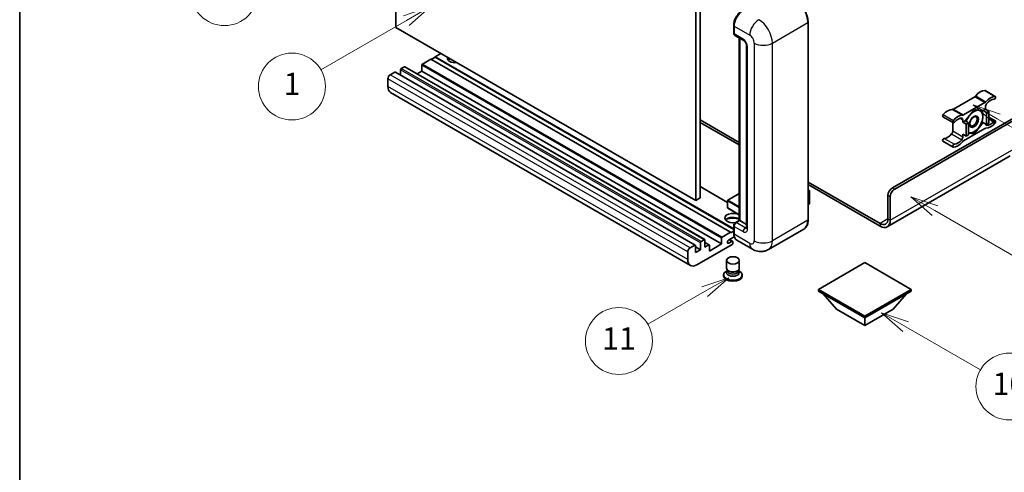
# Model space of a CAD drawing. Units: millimetres. Extents: x 0 to 8672, y -1 to 1123.
# Drawn here: x 0 to 353, y 541 to 704 of the extents above; entities that cross this region are included whole.
import ezdxf

# ---------------------------------------------------------------- set-up
doc = ezdxf.new("R2010")
doc.units = ezdxf.units.MM
for name, color, linetype, lineweight in [('Border (ISO)', 7, 'Continuous', 35), ('Symbol (TK)', 100, 'Continuous', 18), ('Visible (ISO)', 7, 'Continuous', 35), ('Visible Narrow (ISO)', 7, 'Continuous', 25)]:
    doc.layers.add(name, color=color, linetype=linetype, lineweight=lineweight)
doc.styles.add('Note Text (TK2)', font='MS PGothic.ttf')

# ---------------------------------------------------------------- blocks, each defined once
blk = doc.blocks.new('図面枠 tk図枠')
at = {"layer": 'Border (ISO)'}
blk.add_line((14.5, 289), (14.5, 8), dxfattribs=at)
blk = doc.blocks.new('バルーン4')
at = {"layer": 'Symbol (TK)', "color": 100}
for p, q in [((43.431, 192.726), (41.015, 191.909)), ((41.265, 191.476), (43.431, 192.726)), ((41.515, 191.043), (43.431, 192.726)), ((41.265, 191.476), (35.44, 188.112))]:
    blk.add_line(p, q, dxfattribs=at)
at = {"layer": 'Symbol (TK)'}
blk.add_circle((32.842, 186.612), 3, dxfattribs=at)
at = {"layer": 'Symbol (TK)', "color": 7, "insert": (32.842, 186.607), "char_height": 2, "attachment_point": 5, "style": 'Note Text (TK2)'}
blk.add_mtext('8', dxfattribs=at)
blk = doc.blocks.new('バルーン5')
at = {"layer": 'Symbol (TK)', "color": 100}
for p, q in [((93.876, 156.612), (91.711, 157.862)), ((94.126, 157.045), (91.711, 157.862)), ((91.711, 157.862), (93.626, 156.179)), ((93.876, 156.612), (100.574, 152.745))]:
    blk.add_line(p, q, dxfattribs=at)
at = {"layer": 'Symbol (TK)'}
blk.add_circle((103.172, 151.245), 3, dxfattribs=at)
at = {"layer": 'Symbol (TK)', "color": 7, "insert": (103.172, 151.233), "char_height": 2, "attachment_point": 5, "style": 'Note Text (TK2)'}
blk.add_mtext('10', dxfattribs=at)
blk = doc.blocks.new('バルーン8')
at = {"layer": 'Symbol (TK)', "color": 100}
for p, q in [((78.025, 161.005), (75.61, 160.188)), ((75.86, 159.755), (78.025, 161.005)), ((76.11, 159.322), (78.025, 161.005)), ((75.86, 159.755), (70.783, 156.824))]:
    blk.add_line(p, q, dxfattribs=at)
at = {"layer": 'Symbol (TK)'}
blk.add_circle((68.185, 155.324), 3, dxfattribs=at)
at = {"layer": 'Symbol (TK)', "color": 7, "insert": (68.185, 155.3), "char_height": 2, "attachment_point": 5, "style": 'Note Text (TK2)'}
blk.add_mtext('11', dxfattribs=at)
blk = doc.blocks.new('バルーン13')
at = {"layer": 'Symbol (TK)', "color": 100}
for p, q in [((51.312, 185.321), (48.897, 184.504)), ((49.147, 184.071), (51.312, 185.321)), ((49.397, 183.638), (51.312, 185.321)), ((49.147, 184.071), (41.49, 179.65))]:
    blk.add_line(p, q, dxfattribs=at)
at = {"layer": 'Symbol (TK)'}
blk.add_circle((38.892, 178.15), 3, dxfattribs=at)
at = {"layer": 'Symbol (TK)', "color": 7, "insert": (38.892, 178.126), "char_height": 2, "attachment_point": 5, "style": 'Note Text (TK2)'}
blk.add_mtext('1', dxfattribs=at)
blk = doc.blocks.new('バルーン14')
at = {"layer": 'Symbol (TK)', "color": 100}
for p, q in [((96.492, 167.021), (94.327, 168.271)), ((96.742, 167.454), (94.327, 168.271)), ((94.327, 168.271), (96.242, 166.588)), ((96.492, 167.021), (103.968, 162.704))]:
    blk.add_line(p, q, dxfattribs=at)
at = {"layer": 'Symbol (TK)'}
blk.add_circle((106.567, 161.204), 3, dxfattribs=at)
at = {"layer": 'Symbol (TK)', "color": 7, "insert": (106.567, 161.186), "char_height": 2, "attachment_point": 5, "style": 'Note Text (TK2)'}
blk.add_mtext('7', dxfattribs=at)
blk = doc.blocks.new('バルーン15')
at = {"layer": 'Symbol (TK)', "color": 100}
for p, q in [((102.08, 175.254), (99.915, 176.504)), ((102.33, 175.687), (99.915, 176.504)), ((99.915, 176.504), (101.83, 174.821)), ((102.08, 175.254), (119.959, 164.932))]:
    blk.add_line(p, q, dxfattribs=at)
at = {"layer": 'Symbol (TK)'}
blk.add_circle((122.557, 163.432), 3, dxfattribs=at)
at = {"layer": 'Symbol (TK)', "color": 7, "insert": (122.557, 163.426), "char_height": 2, "attachment_point": 5, "style": 'Note Text (TK2)'}
blk.add_mtext('16', dxfattribs=at)

msp = doc.modelspace()

# ---------------------------------------------------------------- linework, layer by layer
at = {"layer": 'Visible (ISO)'}
for p, q in [((134.9199, 700.8851), (134.9199, 773.6699)), ((242.4001, 711.6162), (242.4001, 638.8314)), ((244.0163, 712.5493), (244.0163, 639.7645)), ((282.6878, 631.8328), (282.6878, 702.7514)), ((242.4001, 638.8314), (134.9199, 700.8851)), ((256.0141, 698.8789), (256.0141, 701.6783)), ((256.1382, 701.3517), (256.1382, 698.5523)), ((256.3749, 698.0291), (259.6074, 696.1628)), ((258.0344, 631.6712), (258.0344, 697.071)), ((258.1585, 696.9993), (258.1585, 631.5995)), ((260.6522, 694.3531), (260.6522, 629.0334)), ((147.4458, 689.4542), (144.4557, 687.7278)), ((254.926, 627.4004), (147.4458, 689.4542)), ((149.062, 690.2007), (147.6074, 689.3608)), ((151.0823, 691.5537), (149.062, 690.3873)), ((256.0141, 628.6385), (149.062, 690.3873)), ((149.062, 690.3873), (149.062, 690.2007)), ((256.0141, 628.4519), (149.062, 690.2007)), ((134.5966, 684.8351), (132.8996, 683.8553)), ((242.2483, 622.7984), (134.768, 684.8521)), ((136.6169, 685.7216), (136.6169, 683.7847)), ((137.9907, 686.7947), (136.8594, 686.1415)), ((245.6424, 624.758), (138.1622, 686.8117)), ((144.2133, 685.255), (142.5358, 684.2866)), ((144.2133, 687.3079), (144.2133, 685.255)), ((251.6935, 623.2013), (144.2133, 685.255)), ((132.0914, 682.4556), (132.0914, 679.6562)), ((240.5184, 615.5098), (133.0382, 677.5635)), ((346.1254, 678.2372), (349.762, 676.1376)), ((342.4032, 676.0391), (334.7301, 671.609)), ((338.3666, 669.5095), (346.0397, 673.9396)), ((312.9087, 643.3804), (360.1839, 670.6747)), ((342.2032, 671.3513), (338.9838, 667.3464)), ((345.4225, 671.0637), (342.2032, 671.3513)), ((346.2438, 671.5379), (345.4225, 671.0637)), ((345.4225, 671.0637), (346.6347, 670.3639)), ((346.2438, 672.4411), (346.2438, 671.5379)), ((346.2438, 671.5379), (347.456, 670.838)), ((346.6347, 670.3639), (347.456, 670.838)), ((347.456, 670.838), (347.456, 666.5456)), ((244.0163, 667.7587), (258.0344, 659.6654)), ((313.7169, 642.9139), (360.79, 670.0915)), ((331.0078, 668.8492), (334.6444, 666.7496)), ((338.1626, 666.8722), (338.1626, 667.7754)), ((338.9838, 667.3464), (338.1626, 666.8722)), ((338.1626, 666.8722), (339.3747, 666.1723)), ((338.9838, 667.3464), (340.196, 666.6465)), ((345.0007, 667.0148), (345.4225, 666.7713)), ((346.6347, 666.0714), (346.6347, 670.3639)), ((347.456, 668.6994), (349.762, 667.368)), ((244.0163, 666.8255), (258.0344, 658.7322)), ((334.526, 666.8179), (334.526, 663.7761)), ((346.0397, 664.6082), (338.3666, 660.1781)), ((339.3747, 666.1723), (340.196, 666.6465)), ((339.3747, 661.8799), (339.3747, 666.1723)), ((340.196, 666.6465), (340.196, 662.3541)), ((342.2032, 662.7664), (345.4225, 666.7713)), ((345.4225, 666.7713), (346.6347, 666.0714)), ((347.456, 666.5456), (346.6347, 666.0714)), ((331.0078, 660.0796), (334.6444, 657.98)), ((338.1626, 662.5798), (339.3747, 661.8799)), ((338.1626, 661.6765), (338.1626, 662.5798)), ((340.196, 662.3541), (339.3747, 661.8799)), ((340.196, 662.9457), (342.2032, 662.7664)), ((341.7148, 663.0483), (342.2032, 662.7664)), ((355.1331, 654.8217), (311.0355, 629.3619)), ((253.842, 638.1268), (244.0163, 643.7996)), ((282.6878, 645.4317), (308.4641, 630.5498)), ((282.6878, 644.4985), (308.4641, 629.6166)), ((282.6878, 642.5776), (283.1629, 642.3033)), ((283.1294, 642.284), (282.6878, 642.029)), ((283.1294, 642.284), (283.1629, 642.3033)), ((283.1629, 642.3033), (283.1629, 637.6649)), ((244.0163, 639.7645), (242.4001, 638.8314)), ((253.842, 638.7847), (253.842, 636.1719)), ((258.0344, 641.2712), (253.8991, 638.8837)), ((311.2925, 632.1828), (311.2925, 640.581)), ((312.1006, 631.7162), (312.1006, 640.1144)), ((258.0344, 633.6854), (253.8991, 636.0729)), ((283.1294, 637.6183), (282.6878, 637.3633)), ((256.6014, 630.8439), (258.0344, 631.6712)), ((258.1585, 631.5995), (256.9463, 630.8997)), ((258.1181, 631.6229), (258.0344, 631.6712)), ((258.1181, 631.6229), (258.1585, 631.5995)), ((258.1585, 631.5995), (260.6522, 630.1598)), ((256.0141, 627.0272), (256.0141, 629.8266)), ((256.1382, 629.5), (256.1382, 626.7006)), ((281.184, 628.5771), (268.4561, 621.2287)), ((244.3396, 624.0878), (245.471, 624.741)), ((245.7134, 624.601), (245.7134, 622.0815)), ((251.6935, 623.2013), (251.6935, 625.2542)), ((251.9359, 625.6741), (254.926, 627.4004)), ((256.2339, 625.8227), (254.2189, 624.6593)), ((255.6158, 624.1627), (254.4873, 624.8143)), ((254.926, 627.2138), (256.0141, 627.842)), ((254.926, 627.4004), (254.926, 627.2138)), ((262.7418, 621.3419), (257.0849, 624.6079)), ((240.3798, 621.8016), (242.0768, 622.7814)), ((242.3193, 622.6414), (242.3193, 620.1219)), ((244.0972, 621.1484), (242.3193, 622.1748)), ((242.3193, 620.1219), (244.0972, 621.1484)), ((255.4917, 623.0613), (242.8042, 615.7362)), ((244.0972, 621.1484), (244.0972, 623.6679)), ((247.2586, 622.8917), (245.7134, 623.7838)), ((245.7134, 622.0815), (247.0872, 622.8747)), ((247.3296, 620.6818), (251.6935, 623.2013)), ((247.3296, 622.7347), (247.3296, 620.6818)), ((254.2189, 623.4929), (255.33, 624.1344)), ((255.7341, 623.9011), (255.7341, 623.4812)), ((239.5717, 617.6025), (239.5717, 620.4019)), ((253.4484, 614.4881), (253.4484, 617.3225)), ((258.0198, 614.4881), (258.0198, 617.3225)), ((303.0092, 616.5293), (286.3619, 606.918)), ((319.6566, 606.918), (303.0092, 616.5293)), ((252.4198, 612.0969), (252.4198, 611.7237)), ((253.7245, 613.6428), (253.3906, 613.45)), ((253.7484, 613.6862), (253.5559, 613.3367)), ((253.7484, 613.5083), (253.7484, 613.8345)), ((254.33, 613.4325), (254.1179, 613.555)), ((257.1382, 613.4325), (257.3504, 613.555)), ((257.7198, 613.5083), (257.7198, 613.8345)), ((257.7198, 613.6862), (257.9123, 613.3367)), ((257.7437, 613.6428), (258.0777, 613.45)), ((259.0484, 612.0969), (259.0484, 611.7237)), ((286.3619, 606.918), (286.3619, 606.2648)), ((286.3619, 606.918), (303.0092, 597.3067)), ((303.0092, 597.3067), (319.6566, 606.918)), ((319.6566, 606.918), (319.6566, 606.2648)), ((286.3619, 606.2648), (303.0092, 596.6535)), ((292.9077, 599.8262), (288.0264, 605.3038)), ((303.0092, 596.6535), (319.6566, 606.2648)), ((313.1108, 599.8262), (317.9921, 605.3038)), ((292.9077, 599.8262), (303.0092, 593.994)), ((303.0092, 593.994), (313.1108, 599.8262)), ((303.0092, 597.3067), (303.0092, 596.6535)), ((303.0092, 593.994), (303.0092, 596.6535))]:
    msp.add_line(p, q, dxfattribs=at)
for centre, start, end in [((253.9562, 638.7847), 120, 180), ((253.9562, 636.1719), 180, 240)]:
    msp.add_arc(centre, 0.1143, start, end, dxfattribs=at)
for centre, major_axis, start_param, end_param in [((259.3707, 703.218), (-2.2857, -3.959), 3.92699082, 5.49778714), ((256.9463, 699.0188), (-0.5714, -0.9897), 5.49778714, 6.28318531), ((156.3351, 689.9207), (-2.9143, 0), 6.12666207, 8.01050487), ((156.3351, 688.4744), (2.9143, 0), 2.33658539, 2.69731031), ((156.3351, 687.5879), (-4, 0), 5.20803544, 5.35075369), ((134.5966, 684.5552), (0.1714, 0.2969), 0, 0.78539816), ((136.8594, 685.8616), (-0.1714, -0.2969), 3.92699082, 5.49778714), ((137.9907, 686.5148), (0.1714, 0.2969), 0, 0.78539816), ((144.4557, 687.4479), (-0.1714, -0.2969), 3.92699082, 5.49778714), ((132.8996, 682.9222), (-0.5714, -0.9897), 3.92699082, 5.49778714), ((135.3239, 681.5225), (-2.2857, -3.959), 5.49778714, 6.28318531), ((344.4255, 673.55), (2.5821, 4.4724), 0.3348503, 1.25603492), ((345.8397, 677.7423), (0.2857, 0.4949), 0, 0.3348503), ((342.4032, 676.9723), (-0.5714, -0.9897), 0.78539816, 1.25603492), ((346.0397, 674.8727), (0.5714, 0.9897), 3.92699082, 4.39762758), ((348.0621, 671.4504), (2.5821, 4.4724), 0.3348503, 1.25603492), ((348.0621, 671.4504), (2.0107, 3.4827), 0.3348503, 1.30470435), ((349.4763, 675.6427), (0.2857, 0.4949), 3.47644296, 6.61803561), ((332.7077, 666.7847), (2.5821, 4.4724), 0.3147614, 1.23594602), ((334.7301, 672.5422), (-0.5714, -0.9897), 0.3147614, 0.78539816), ((342.1224, 667.1055), (2.2286, 3.86), 0.26179939, 1.14412614), ((342.1224, 667.1055), (2.2286, 3.86), 5.49778714, 6.54498469), ((347.0519, 672.9077), (-0.5714, -0.9897), 4.44629701, 5.49778714), ((331.2935, 669.344), (-0.2857, -0.4949), 4.37753868, 6.28318531), ((334.9301, 667.2445), (-0.2857, -0.4949), 4.37753868, 7.51913133), ((336.3443, 664.6851), (2.5821, 4.4724), 0.3147614, 1.23594602), ((336.3443, 664.6851), (2.0107, 3.4827), 0.26609197, 1.23594602), ((337.3544, 667.3088), (0.5714, 0.9897), 5.49778714, 6.54927728), ((338.3666, 670.4426), (-0.5714, -0.9897), 0.3147614, 0.78539816), ((342.1224, 667.1055), (-2.2286, -3.86), 4.61546039, 5.02261486), ((342.1224, 667.1055), (2.2286, 3.86), 4.45058959, 5.49778714), ((348.0621, 669.4325), (-2.0107, -3.4827), 0.26609197, 1.23594602), ((349.4763, 666.8732), (0.2857, 0.4949), 4.37753868, 7.51913133), ((333.7179, 663.3095), (-0.5714, -0.9897), 1.30470435, 2.35619449), ((342.1224, 667.1055), (-2.2286, -3.86), 0.26179939, 1.30899694), ((346.0397, 663.675), (0.5714, 0.9897), 0.3147614, 0.78539816), ((347.0519, 666.8088), (-0.5714, -0.9897), 5.54738288, 6.54927728), ((348.0621, 669.4325), (-2.5821, -4.4724), 0.3147614, 1.23594602), ((331.2935, 660.5745), (0.2857, 0.4949), 0.3348503, 3.14159265), ((332.7077, 664.7668), (-2.0107, -3.4827), 0.3348503, 1.30470435), ((336.3443, 662.6672), (-2.5821, -4.4724), 0.3348503, 1.25603492), ((336.3443, 662.6672), (-2.0107, -3.4827), 0.3348503, 1.30470435), ((337.3544, 661.21), (0.5714, 0.9897), 4.44629701, 5.49778714), ((338.3666, 659.2449), (-0.5714, -0.9897), 3.92699082, 4.39762758), ((342.1224, 667.1055), (-2.2286, -3.86), 0.12781036, 0.26179939), ((334.9301, 658.4749), (-0.2857, -0.4949), 3.47644296, 6.61803561), ((312.9087, 641.5141), (-1.1429, -1.9795), 3.92699082, 5.49778714), ((313.7169, 641.0476), (1.1429, 1.9795), 0.78539816, 2.35619449), ((283.0486, 637.6649), (0.1143, 0), 5.49778714, 6.28318531), ((255.7341, 632.5327), (-2.9143, 0), 3.80270382, 8.23711107), ((255.7341, 631.0863), (2.9143, 0), 0.66111116, 2.69731031), ((255.7341, 630.1998), (-4, 0), 4.09970042, 5.35075369), ((308.4641, 633.8157), (2, -3.4641), 5.49778714, 7.06858347), ((308.4641, 633.8157), (2.5714, -4.4538), 5.49778714, 7.06858347), ((256.9463, 629.9665), (-0.5714, -0.9897), 3.92699082, 5.49778714), ((245.471, 624.461), (0.1714, 0.2969), 5.49778714, 7.06858347), ((251.9359, 625.3942), (0.1714, 0.2969), 0.78539816, 2.35619449), ((254.2189, 624.0761), (-0.3571, -0.6186), 3.92699082, 7.06858347), ((259.3707, 628.5668), (-2.2857, -3.959), 5.49778714, 6.28318531), ((240.3798, 620.8684), (0.5714, 0.9897), 0.78539816, 2.35619449), ((242.0768, 622.5014), (0.1714, 0.2969), 5.49778714, 7.06858347), ((244.3396, 623.8078), (0.1714, 0.2969), 0.78539816, 2.35619449), ((247.0872, 622.5948), (0.1714, 0.2969), 5.49778714, 7.06858347), ((255.33, 623.6679), (0.2857, 0.4949), 5.49778714, 7.06858347), ((255.4917, 623.3413), (-0.1714, -0.2969), 0.78539816, 2.35619449), ((242.8042, 619.4687), (-2.2857, -3.959), 5.49778714, 7.06858347), ((255.7341, 614.4881), (2.2857, 0), 3.14159264, 6.28318531), ((255.7341, 612.0969), (3.3143, 0), 2.35619449, 7.06858347), ((255.7341, 611.7237), (-3.3143, 0), 0, 3.14159265), ((255.7341, 612.9368), (-2.2857, 0), 5.97529822, 9.73266505), ((255.7341, 613.5083), (-1.9857, 0), 0, 3.14159265), ((255.7341, 614.2432), (-1.9857, 0), 0.78539816, 2.35619449)]:
    msp.add_ellipse(centre, major_axis=major_axis, ratio=0.57735027, start_param=start_param, end_param=end_param, dxfattribs=at)
for centre, major_axis in [((342.1224, 667.1055), (-1.1428, -1.9794)), ((341.9456, 667.2075), (-0.9263, -1.6044)), ((255.7341, 617.3225), (-2.2857, 0))]:
    msp.add_ellipse(centre, major_axis=major_axis, ratio=0.57735027, dxfattribs=at)
for points, knots in [([(282.6878, 702.7514), (282.6878, 703.3392), (282.6075, 703.9673), (282.2973, 705.2486), (282.0675, 705.9016), (281.4807, 707.1729), (281.1239, 707.791), (280.3163, 708.9348), (279.8657, 709.4603), (278.9111, 710.3696), (278.4073, 710.7532), (277.8983, 711.0471)], [1.57079633, 1.57079633, 1.57079633, 1.57079633, 1.88495559, 1.88495559, 2.19911486, 2.19911486, 2.51327412, 2.51327412, 2.82743339, 2.82743339, 3.14159265, 3.14159265, 3.14159265, 3.14159265]), ([(256.0141, 701.6783), (256.0141, 702.0511), (256.065, 702.4472), (256.2601, 703.2532), (256.4043, 703.6629), (256.7722, 704.46), (256.9958, 704.8472), (257.5021, 705.5644), (257.7848, 705.8942), (258.3853, 706.4661), (258.7029, 706.7083), (259.0258, 706.8947)], [3.14159265, 3.14159265, 3.14159265, 3.14159265, 3.45575192, 3.45575192, 3.76991118, 3.76991118, 4.08407045, 4.08407045, 4.39822972, 4.39822972, 4.71238898, 4.71238898, 4.71238898, 4.71238898]), ([(256.1414, 698.471), (256.127, 698.4894), (256.114, 698.5086), (256.0807, 698.5648), (256.0637, 698.603), (256.0377, 698.6806), (256.0286, 698.72), (256.0168, 698.7992), (256.0141, 698.839), (256.0141, 698.8789)], [2.585890368, 2.585890368, 2.585890368, 2.585890368, 2.670353756, 2.670353756, 2.827433388, 2.827433388, 2.984513021, 2.984513021, 3.141592654, 3.141592654, 3.141592654, 3.141592654]), ([(259.6074, 696.1628), (259.6597, 696.1326), (259.721, 696.0907), (259.8565, 695.9797), (259.9311, 695.9088), (260.0834, 695.7402), (260.1609, 695.6409), (260.3065, 695.4239), (260.3741, 695.3056), (260.4888, 695.0665), (260.5358, 694.9457), (260.6047, 694.7211), (260.6273, 694.6167), (260.6485, 694.4605), (260.6522, 694.4023), (260.6522, 694.3531)], [3.14159265, 3.14159265, 3.14159265, 3.14159265, 3.34831632, 3.34831632, 3.57177779, 3.57177779, 3.8108324, 3.8108324, 4.05880671, 4.05880671, 4.30647121, 4.30647121, 4.54413512, 4.54413512, 4.71238898, 4.71238898, 4.71238898, 4.71238898]), ([(281.184, 628.5771), (281.3785, 628.6894), (281.5576, 628.8283), (281.8783, 629.1529), (282.02, 629.3385), (282.2631, 629.749), (282.3645, 629.9739), (282.5266, 630.4563), (282.5872, 630.7137), (282.6678, 631.2551), (282.6878, 631.5389), (282.6878, 631.8328)], [0.785398163, 0.785398163, 0.785398163, 0.785398163, 0.942477796, 0.942477796, 1.099557429, 1.099557429, 1.256637061, 1.256637061, 1.413716694, 1.413716694, 1.570796327, 1.570796327, 1.570796327, 1.570796327]), ([(256.0141, 629.8266), (256.0141, 629.9062), (256.0248, 629.9861), (256.0629, 630.1438), (256.0905, 630.2218), (256.16, 630.3722), (256.2018, 630.4447), (256.2974, 630.58), (256.3511, 630.6429), (256.4686, 630.7549), (256.5324, 630.804), (256.6014, 630.8439)], [3.14159265, 3.14159265, 3.14159265, 3.14159265, 3.45575192, 3.45575192, 3.76991118, 3.76991118, 4.08407045, 4.08407045, 4.39822972, 4.39822972, 4.71238898, 4.71238898, 4.71238898, 4.71238898]), ([(260.6522, 629.0334), (260.6522, 628.9875), (260.6489, 628.9496), (260.6405, 628.8931), (260.6353, 628.8746), (260.6314, 628.8629), (260.6307, 628.8612), (260.6307, 628.8612)], [4.71238898, 4.71238898, 4.71238898, 4.71238898, 4.869468613, 4.869468613, 5.026548246, 5.026548246, 5.092877496, 5.092877496, 5.092877496, 5.092877496]), ([(256.2546, 625.775), (256.223, 625.8454), (256.1946, 625.9184), (256.1171, 626.1491), (256.0783, 626.3143), (256.0268, 626.6601), (256.0141, 626.8408), (256.0141, 627.0272)], [2.75148435, 2.75148435, 2.75148435, 2.75148435, 2.827433388, 2.827433388, 2.984513021, 2.984513021, 3.141592654, 3.141592654, 3.141592654, 3.141592654]), ([(268.4561, 621.2287), (268.0372, 620.9868), (267.5853, 620.8041), (266.6836, 620.5682), (266.235, 620.5141), (265.3881, 620.5048), (264.9893, 620.5486), (264.2529, 620.6975), (263.9145, 620.8024), (263.2912, 621.0483), (263.0059, 621.1894), (262.7418, 621.3419)], [5.497787144, 5.497787144, 5.497787144, 5.497787144, 5.654866776, 5.654866776, 5.811946409, 5.811946409, 5.969026042, 5.969026042, 6.126105675, 6.126105675, 6.283185307, 6.283185307, 6.283185307, 6.283185307])]:
    msp.add_open_spline(points, degree=3, knots=knots, dxfattribs=at)
for points, weights in [([(342.6582, 671.3106), (343.2432, 671.2076), (343.6982, 671.167)], [1.01800238819, 1.02327901516, 1]), ([(343.6982, 671.167), (344.1532, 671.1263), (344.5302, 671.1434)], [1, 1.02327901516, 1.01800238819]), ([(345.0116, 671.1004), (345.274, 669.8689), (345.274, 668.9251)], [1.00244138127, 1.03669215065, 1]), ([(344.9925, 666.9865), (344.4295, 665.7734), (343.6982, 664.8636)], [1, 1.0379548493, 1]), ([(345.274, 668.9251), (345.274, 667.95), (344.9925, 666.9865)], [1, 1.0379548493, 1]), ([(343.6982, 664.8636), (342.9668, 663.9538), (341.8409, 663.0658)], [1, 1.0379548493, 1]), ([(340.5465, 663.044), (340.3788, 663.059), (340.196, 663.082)], [1, 1.0084565982, 1.01314482137]), ([(341.8409, 663.0658), (341.2779, 662.9787), (340.5465, 663.044)], [1, 1.0379548493, 1])]:
    msp.add_rational_spline(points, weights, degree=2, dxfattribs=at)
at = {"layer": 'Visible Narrow (ISO)'}
for p, q in [((269.8762, 695.2863), (282.6042, 702.6347)), ((282.6042, 702.6347), (282.6042, 631.7162)), ((256.0978, 698.7622), (256.0978, 701.5616)), ((256.0978, 701.5616), (256.142, 701.5361)), ((256.0978, 698.7622), (256.1382, 698.7389)), ((256.1382, 701.3517), (261.795, 698.0857)), ((259.3707, 696.686), (256.1382, 698.5523)), ((258.1181, 631.6229), (258.1181, 697.0226)), ((263.4113, 695.2863), (263.4113, 624.3677)), ((269.8762, 624.3677), (269.8762, 695.2863)), ((260.9869, 628.5668), (260.9869, 693.8866)), ((242.0768, 622.7814), (134.5966, 684.8351)), ((244.0972, 623.6679), (136.6169, 685.7216)), ((244.3396, 624.0878), (136.8594, 686.1415)), ((245.471, 624.741), (137.9907, 686.7947)), ((251.6935, 625.2542), (144.2133, 687.3079)), ((251.9359, 625.6741), (144.4557, 687.7278)), ((239.5717, 620.4019), (132.0914, 682.4556)), ((240.3798, 621.8016), (132.8996, 683.8553)), ((239.5717, 617.6025), (132.0914, 679.6562)), ((346.0157, 678.2639), (349.6522, 676.1643)), ((342.4032, 676.0391), (346.0397, 673.9396)), ((342.7696, 676.3521), (346.4062, 674.2526)), ((334.3636, 671.4989), (338.0002, 669.3994)), ((334.7301, 671.609), (338.3666, 669.5095)), ((331.1176, 669.6625), (334.7541, 667.5629)), ((337.2264, 668.3159), (338.1626, 667.7754)), ((347.456, 668.2564), (349.3003, 667.1916)), ((334.526, 663.7761), (338.1626, 661.6765)), ((346.3503, 665.9406), (346.6508, 665.7671)), ((331.4695, 661.0961), (335.106, 658.9965)), ((334.1189, 662.731), (337.7555, 660.6314)), ((312.1006, 631.7162), (356.5473, 657.3775)), ((253.842, 638.0109), (244.0163, 643.6837)), ((282.6878, 642.5389), (283.1294, 642.284)), ((283.1294, 642.284), (283.1294, 637.6183)), ((313.7169, 642.9139), (312.9087, 643.3804)), ((253.8754, 638.7381), (258.0344, 636.3369)), ((253.8754, 636.1253), (253.8754, 638.7381)), ((253.9562, 638.878), (258.0344, 641.2325)), ((258.0344, 636.5235), (253.9562, 638.878)), ((311.2925, 640.581), (312.1006, 640.1144)), ((258.0344, 633.7241), (253.8754, 636.1253)), ((256.7443, 630.8297), (258.1181, 631.6229)), ((282.6042, 631.7162), (269.8762, 624.3677)), ((311.2925, 632.1828), (308.4641, 630.5498)), ((311.2925, 632.1828), (312.1006, 631.7162)), ((256.0978, 626.9105), (256.0978, 629.7099)), ((256.0978, 629.7099), (256.1518, 629.6787)), ((256.1382, 629.5), (259.3707, 627.6337)), ((256.7443, 630.8297), (256.7983, 630.7985)), ((260.1788, 629.0334), (256.9463, 630.8997)), ((260.1788, 629.0334), (260.6522, 629.3067)), ((308.4641, 630.5498), (308.4641, 629.6166)), ((255.33, 624.1344), (254.3199, 624.7176)), ((256.0978, 626.9105), (256.1382, 626.8872)), ((261.795, 623.4346), (256.1382, 626.7006)), ((247.0872, 622.8747), (245.7134, 623.6679)), ((254.2189, 623.4929), (253.7138, 623.7845))]:
    msp.add_line(p, q, dxfattribs=at)
for centre, major_axis, start_param, end_param in [((277.7554, 705.4342), (3.4286, -5.9385), 0.78539816, 2.35619449), ((259.1686, 703.3346), (2.1714, 3.761), 0.78539816, 2.35619449), ((265.0275, 699.952), (2.2857, 3.959), 0.78539816, 2.35619449), ((265.0275, 698.0857), (-3.4286, 5.9385), 3.92699082, 5.49778714), ((282.4021, 702.7514), (0.2857, 0), 5.49778714, 6.28318531), ((256.2998, 701.6783), (-0.2857, 0), 0, 0.78539816), ((256.2998, 698.8789), (-0.2857, 0), 0, 0.78539816), ((256.7443, 699.1355), (0.4571, 0.7918), 2.35619449, 2.71318242), ((260.1788, 697.1526), (-0.5714, -0.9897), 5.49778714, 6.28318531), ((259.3707, 694.8197), (-1.1429, 1.9795), 3.92699082, 5.49778714), ((261.795, 696.2194), (1.1429, -1.9795), 0.78539816, 2.35619449), ((266.6438, 697.1526), (4.5714, 0), 3.92699082, 5.49778714), ((261.795, 694.3531), (-1.1429, 0), 0, 0.78539816), ((253.9562, 638.7847), (-0.1143, 0), 0, 0.78539816), ((253.9562, 638.7847), (0.0571, 0.099), 0.78539816, 2.35619449), ((253.9562, 638.7847), (-0.0571, 0.099), 5.49778714, 6.28318531), ((253.9562, 636.1719), (-0.1143, 0), 0, 0.78539816), ((253.9562, 636.1719), (-0.0571, -0.099), 5.49778714, 6.28318531), ((277.7554, 634.5156), (3.4286, -5.9385), 0, 0.78539816), ((282.4021, 631.8328), (0.2857, 0), 5.49778714, 6.28318531), ((256.2998, 629.8266), (-0.2857, 0), 0, 0.78539816), ((256.7443, 630.0832), (0.4571, 0.7918), 0.78539816, 2.35619449), ((256.7443, 630.5964), (-0.1429, 0.2474), 5.49778714, 6.28318531), ((260.1788, 628.1003), (-0.5714, -0.9897), 3.92699082, 5.49778714), ((259.3707, 629.5), (1.1429, -1.9795), 5.49778714, 7.06858347), ((260.1788, 629.9665), (0.5714, -0.9897), 5.49778714, 6.11527958), ((261.795, 629.0334), (-1.1429, 0), 0, 0.78539816), ((256.2998, 627.0272), (-0.2857, 0), 0, 0.78539816), ((259.1686, 628.6835), (2.1714, 3.761), 2.35619449, 2.57820695), ((261.795, 625.3009), (1.1429, -1.9795), 5.49778714, 7.06858347), ((265.0275, 625.3009), (-2.2857, -3.959), 5.49778714, 6.28318531), ((266.6438, 626.234), (4.5714, 0), 3.92699082, 5.49778714), ((265.0275, 627.1671), (3.4286, -5.9385), 0, 0.78539816)]:
    msp.add_ellipse(centre, major_axis=major_axis, ratio=0.57735027, start_param=start_param, end_param=end_param, dxfattribs=at)

# ---------------------------------------------------------------- block references
at = {"xscale": 4, "yscale": 4, "zscale": 4}
msp.add_blockref('図面枠 tk図枠', (-57.8472, -32.9105), dxfattribs=at)
at = {"layer": 'Symbol (TK)', "xscale": 4, "yscale": 4, "zscale": 4}
for name in ['バルーン4', 'バルーン13', 'バルーン15', 'バルーン14', 'バルーン8', 'バルーン5']:
    msp.add_blockref(name, (-57.8472, -32.9105), dxfattribs=at)

doc.saveas('drawing.dxf')
